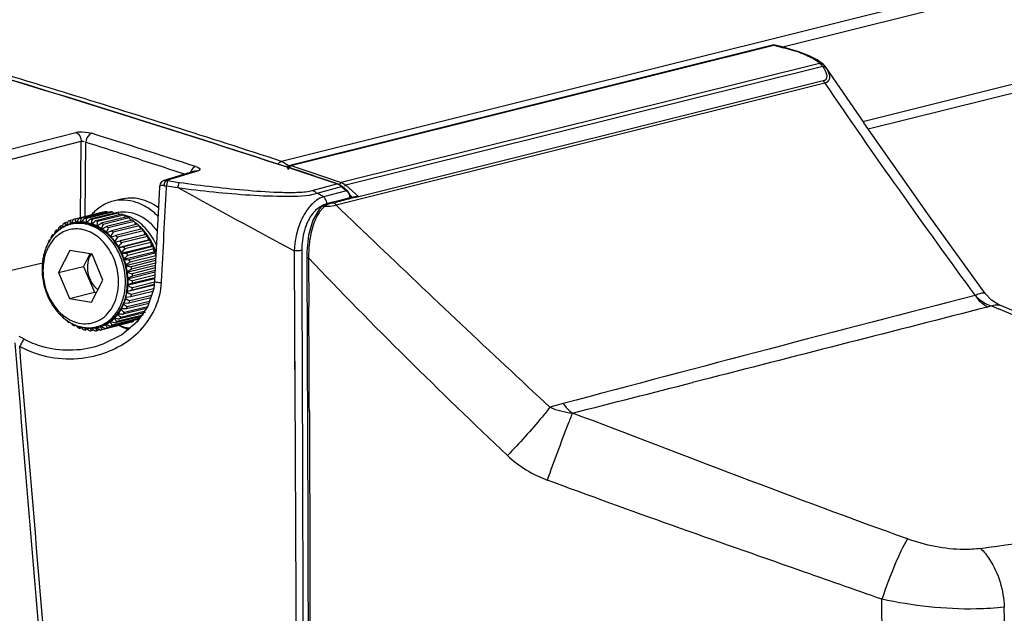
# Model space of a CAD drawing. Units: millimetres. Extents: x 0 to 4950, y 0 to 3500.
# Drawn here: x 1705 to 1766, y 340 to 376 of the extents above; entities that cross this region are included whole.
import ezdxf

# ---------------------------------------------------------------- set-up
doc = ezdxf.new("R2010")
doc.units = ezdxf.units.MM
doc.header["$LTSCALE"] = 272.25
doc.layers.get('0').update_dxf_attribs({"linetype": 'CONTINUOUS'})
doc.layers.add('02___PRT_ALL_AXES', color=7, linetype='CONTINUOUS')
doc.layers.add('06___PRT_ALL_SURFS', color=7, linetype='CONTINUOUS')

msp = doc.modelspace()

# ---------------------------------------------------------------- linework, layer by layer
at = {"color": 7, "linetype": 'Continuous'}
for p, q in [((1867.328, 403.651), (1721.552, 367.3)), ((1838.163, 395.714), (1752.377, 374.322)), ((1757.291, 369.762), (1840.206, 390.438)), ((1757.62, 369.292), (1840.336, 389.919)), ((1704.04, 367.831), (1708.894, 369.084)), ((1704.38, 367.286), (1709.234, 368.539)), ((1709.192, 363.825), (1709.234, 368.539)), ((1709.47, 363.917), (1709.511, 368.473)), ((1721.913, 366.943), (1721.955, 366.929)), ((1721.951, 366.917), (1721.995, 366.903)), ((1721.955, 366.929), (1721.998, 366.915)), ((1716.193, 366.697), (1714.301, 366.133)), ((1716.384, 366.694), (1714.477, 366.126)), ((1714.539, 366.873), (1715.618, 366.526)), ((1714.54, 366.874), (1715.178, 366.668)), ((1715.178, 366.668), (1715.618, 366.526)), ((1716.193, 366.697), (1716.193, 366.697)), ((1716.384, 366.694), (1716.193, 366.697)), ((1721.904, 366.866), (1721.99, 366.84)), ((1721.942, 366.842), (1721.986, 366.829)), ((1714.301, 366.133), (1714.477, 366.126)), ((1714.466, 365.691), (1714.471, 365.79)), ((1714.471, 365.791), (1715.17, 365.687)), ((1714.471, 365.79), (1715.17, 365.688)), ((1723.441, 365.516), (1724.954, 365.928)), ((1723.731, 365.346), (1725.244, 365.759)), ((1724.996, 365.928), (1724.954, 365.928)), ((1725.299, 365.753), (1724.996, 365.928)), ((1725.299, 365.753), (1725.244, 365.759)), ((1725.244, 365.759), (1725.549, 365.494)), ((1725.299, 365.753), (1725.604, 365.487)), ((1724.136, 365.131), (1723.731, 365.346)), ((1725.549, 365.494), (1724.136, 365.131)), ((1725.604, 365.487), (1725.549, 365.494)), ((1725.734, 365.315), (1725.604, 365.487)), ((1725.791, 365.076), (1725.734, 365.315)), ((1711.678, 364.977), (1711.186, 364.854)), ((1725.746, 365.053), (1725.06, 364.876)), ((1710.467, 364.157), (1708.867, 363.759)), ((1710.685, 364.191), (1709.086, 363.792)), ((1710.805, 364.199), (1709.206, 363.8)), ((1711.028, 364.197), (1709.429, 363.798)), ((1711.15, 364.187), (1709.551, 363.788)), ((1711.375, 364.149), (1709.776, 363.75)), ((1711.496, 364.12), (1709.897, 363.721)), ((1711.719, 364.048), (1710.12, 363.649)), ((1711.839, 363.999), (1710.239, 363.601)), ((1712.056, 363.894), (1710.457, 363.495)), ((1710.491, 364.142), (1710.467, 364.157)), ((1710.865, 364.156), (1710.805, 364.199)), ((1711.841, 363.997), (1711.838, 363.998)), ((1711.841, 364.003), (1711.839, 364.003)), ((1708.087, 363.352), (1707.945, 363.317)), ((1708.4, 363.557), (1708.232, 363.515)), ((1708.262, 363.343), (1708.282, 363.324)), ((1708.302, 363.364), (1708.301, 363.33)), ((1708.302, 363.364), (1708.326, 363.412)), ((1708.4, 363.557), (1708.43, 363.617)), ((1708.74, 363.712), (1708.541, 363.663)), ((1708.558, 363.47), (1708.59, 363.432)), ((1708.6, 363.436), (1708.591, 363.434)), ((1708.6, 363.436), (1708.592, 363.433)), ((1708.6, 363.484), (1708.594, 363.437)), ((1708.688, 363.628), (1708.74, 363.712)), ((1708.74, 363.712), (1708.751, 363.731)), ((1708.751, 363.731), (1708.785, 363.74)), ((1708.869, 363.548), (1708.9, 363.502)), ((1708.9, 363.502), (1708.913, 363.554)), ((1709.19, 363.574), (1709.217, 363.525)), ((1709.217, 363.525), (1709.235, 363.574)), ((1709.516, 363.549), (1709.538, 363.496)), ((1709.538, 363.496), (1709.561, 363.542)), ((1709.842, 363.473), (1709.859, 363.418)), ((1709.859, 363.418), (1709.887, 363.458)), ((1710.163, 363.347), (1710.174, 363.291)), ((1710.207, 363.326), (1710.174, 363.291)), ((1710.515, 363.146), (1710.78, 363.292)), ((1712.171, 363.828), (1710.572, 363.429)), ((1712.379, 363.69), (1710.78, 363.292)), ((1712.489, 363.608), (1710.89, 363.209)), ((1712.685, 363.44), (1711.086, 363.042)), ((1712.787, 363.342), (1711.188, 362.943)), ((1712.795, 363.327), (1712.787, 363.342)), ((1707.559, 362.81), (1707.455, 362.784)), ((1707.551, 362.778), (1707.559, 362.81)), ((1707.806, 363.102), (1707.685, 363.072)), ((1707.764, 362.996), (1707.759, 362.992)), ((1707.769, 362.988), (1707.764, 362.984)), ((1710.473, 363.173), (1710.479, 363.116)), ((1710.515, 363.146), (1710.479, 363.116)), ((1710.768, 362.955), (1710.769, 362.898)), ((1710.808, 362.921), (1710.769, 362.898)), ((1710.808, 362.921), (1711.086, 363.042)), ((1711.044, 362.694), (1711.039, 362.639)), ((1711.08, 362.655), (1711.368, 362.749)), ((1711.284, 362.343), (1713.13, 362.803)), ((1712.967, 363.148), (1711.368, 362.749)), ((1713.06, 363.036), (1711.461, 362.637)), ((1713.223, 362.817), (1711.623, 362.419)), ((1713.305, 362.693), (1711.706, 362.294)), ((1712.889, 363.154), (1712.887, 363.128)), ((1713.14, 362.856), (1713.13, 362.803)), ((1713.173, 362.812), (1713.13, 362.803)), ((1707.114, 362.101), (1707.102, 362.097)), ((1707.102, 362.097), (1707.111, 362.091)), ((1707.116, 362.106), (1707.111, 362.094)), ((1707.116, 362.106), (1707.112, 362.094)), ((1707.316, 362.471), (1707.26, 362.457)), ((1711.08, 362.655), (1711.039, 362.639)), ((1711.295, 362.396), (1711.284, 362.343)), ((1711.328, 362.352), (1711.284, 362.343)), ((1711.328, 362.352), (1711.623, 362.419)), ((1711.502, 362.015), (1713.347, 362.475)), ((1711.518, 362.065), (1711.502, 362.015)), ((1711.688, 361.66), (1713.533, 362.12)), ((1713.446, 362.454), (1711.847, 362.055)), ((1713.517, 362.32), (1711.918, 361.921)), ((1713.635, 362.064), (1712.036, 361.665)), ((1713.363, 362.525), (1713.347, 362.475)), ((1713.392, 362.477), (1713.347, 362.475)), ((1713.555, 362.167), (1713.533, 362.12)), ((1713.533, 362.12), (1713.579, 362.115)), ((1708.532, 361.819), (1707.836, 360.463)), ((1709.898, 361.592), (1708.532, 361.819)), ((1709.768, 361.614), (1709.374, 360.846)), ((1710.567, 360.01), (1709.898, 361.592)), ((1711.547, 362.017), (1711.502, 362.015)), ((1711.547, 362.017), (1711.847, 362.055)), ((1711.71, 361.707), (1711.688, 361.66)), ((1711.688, 361.66), (1711.733, 361.655)), ((1711.733, 361.655), (1712.036, 361.665)), ((1711.84, 361.284), (1713.685, 361.744)), ((1713.693, 361.922), (1712.093, 361.523)), ((1713.786, 361.653), (1712.187, 361.254)), ((1713.823, 361.503), (1712.23, 361.106)), ((1713.712, 361.786), (1713.685, 361.744)), ((1713.685, 361.744), (1713.73, 361.732)), ((1722.33, 361.8), (1722.372, 352.063)), ((1722.795, 361.829), (1722.824, 351.914)), ((1722.795, 361.829), (1722.823, 351.914)), ((1703.22, 360.218), (1706.851, 361.074)), ((1711.866, 361.326), (1711.84, 361.284)), ((1711.84, 361.284), (1711.885, 361.272)), ((1711.955, 360.893), (1713.8, 361.353)), ((1711.986, 360.93), (1711.955, 360.893)), ((1711.955, 360.893), (1711.999, 360.874)), ((1712.031, 360.492), (1713.793, 360.932)), ((1713.807, 361.205), (1712.298, 360.829)), ((1713.799, 361.044), (1712.326, 360.677)), ((1713.816, 361.372), (1713.8, 361.353)), ((1713.8, 361.353), (1713.815, 361.347)), ((1707.836, 360.463), (1709.374, 360.846)), ((1707.836, 360.463), (1708.505, 358.88)), ((1709.374, 360.846), (1710.043, 359.264)), ((1712.066, 360.523), (1712.031, 360.492)), ((1712.031, 360.492), (1712.074, 360.467)), ((1712.068, 360.089), (1713.771, 360.514)), ((1713.783, 360.749), (1712.366, 360.396)), ((1713.775, 360.591), (1712.38, 360.243)), ((1713.76, 360.303), (1712.392, 359.962)), ((1709.871, 358.654), (1710.567, 360.01)), ((1712.021, 359.299), (1713.717, 359.722)), ((1712.065, 359.689), (1713.75, 360.109)), ((1712.105, 359.708), (1712.065, 359.689)), ((1712.102, 359.652), (1712.065, 359.689)), ((1712.106, 360.114), (1712.068, 360.089)), ((1712.109, 360.057), (1712.068, 360.089)), ((1712.39, 359.811), (1712.105, 359.708)), ((1712.38, 360.243), (1712.106, 360.114)), ((1713.717, 359.726), (1712.357, 359.387)), ((1713.734, 359.873), (1712.374, 359.534)), ((1713.752, 360.15), (1712.39, 359.811)), ((1713.74, 359.933), (1713.691, 359.494)), ((1714.167, 359.84), (1714.171, 359.911)), ((1708.505, 358.88), (1710.043, 359.264)), ((1710.043, 359.264), (1710.173, 359.242)), ((1712.064, 359.311), (1712.021, 359.299)), ((1712.055, 359.257), (1712.021, 359.299)), ((1712.357, 359.387), (1712.064, 359.311)), ((1713.546, 359.057), (1712.209, 358.723)), ((1713.631, 359.314), (1712.281, 358.978)), ((1713.68, 359.46), (1712.312, 359.119)), ((1713.691, 359.494), (1713.329, 358.403)), ((1708.505, 358.88), (1709.871, 358.654)), ((1711.861, 358.571), (1711.815, 358.573)), ((1711.815, 358.573), (1711.841, 358.523)), ((1712.163, 358.59), (1711.861, 358.571)), ((1711.982, 358.93), (1711.937, 358.925)), ((1711.967, 358.878), (1711.937, 358.925)), ((1712.281, 358.978), (1711.982, 358.93)), ((1713.386, 358.575), (1712.005, 358.23)), ((1713.425, 358.693), (1712.065, 358.353)), ((1713.502, 358.924), (1712.163, 358.59)), ((1713.013, 357.851), (1711.414, 357.452)), ((1711.51, 357.94), (1711.465, 357.957)), ((1711.465, 357.957), (1711.48, 357.901)), ((1713.179, 358.015), (1711.58, 357.616)), ((1711.702, 358.239), (1711.657, 358.249)), ((1711.657, 358.249), (1711.678, 358.195)), ((1713.099, 358.07), (1711.664, 357.712)), ((1712.005, 358.23), (1711.702, 358.239)), ((1713.229, 358.258), (1711.809, 357.904)), ((1713.306, 358.37), (1711.882, 358.014)), ((1713.329, 358.403), (1712.66, 357.435)), ((1722.346, 357.999), (1722.372, 352.063)), ((1708.182, 357.653), (1708.179, 357.646)), ((1708.187, 357.648), (1708.179, 357.646)), ((1708.183, 357.65), (1708.187, 357.647)), ((1708.184, 357.651), (1708.187, 357.648)), ((1708.534, 357.409), (1708.484, 357.396)), ((1712.112, 357.355), (1710.513, 356.957)), ((1710.717, 357.263), (1710.718, 357.319)), ((1710.757, 357.283), (1710.718, 357.319)), ((1712.322, 357.424), (1710.723, 357.025)), ((1712.433, 357.47), (1710.834, 357.071)), ((1711.033, 357.458), (1710.992, 357.488)), ((1710.992, 357.488), (1710.996, 357.431)), ((1712.632, 357.572), (1711.032, 357.173)), ((1712.735, 357.636), (1711.136, 357.237)), ((1711.285, 357.678), (1711.242, 357.702)), ((1711.242, 357.702), (1711.252, 357.645)), ((1712.919, 357.77), (1711.319, 357.371)), ((1712.112, 357.355), (1712.124, 357.374)), ((1712.433, 357.47), (1712.464, 357.53)), ((1708.909, 357.218), (1708.808, 357.193)), ((1709.263, 357.068), (1709.144, 357.039)), ((1709.457, 357.085), (1709.46, 357.068)), ((1709.628, 356.972), (1709.489, 356.937)), ((1709.497, 357.09), (1709.503, 357.089)), ((1709.497, 357.081), (1709.504, 357.08)), ((1709.783, 357.053), (1709.792, 357.077)), ((1709.783, 357.053), (1709.788, 357.039)), ((1709.829, 357.052), (1709.814, 357.079)), ((1709.86, 357.03), (1709.829, 357.052)), ((1709.999, 356.93), (1709.835, 356.889)), ((1710.059, 356.887), (1709.999, 356.93)), ((1710.106, 357.072), (1710.118, 357.121)), ((1710.106, 357.072), (1710.11, 357.062)), ((1710.15, 357.079), (1710.12, 357.122)), ((1710.372, 356.944), (1710.178, 356.896)), ((1710.372, 356.944), (1710.279, 357)), ((1710.425, 357.197), (1710.295, 357.16)), ((1710.397, 356.929), (1710.372, 356.944)), ((1710.418, 357.142), (1710.425, 357.197)), ((1710.418, 357.142), (1710.421, 357.136)), ((1710.461, 357.156), (1710.425, 357.197)), ((1710.513, 356.957), (1710.479, 356.948)), ((1710.51, 356.964), (1710.513, 356.957)), ((1710.723, 357.025), (1710.714, 357.029))]:
    msp.add_line(p, q, dxfattribs=at)
for points in [[(1714.042, 365.713), (1713.958, 364.093), (1713.827, 361.574), (1713.74, 359.933)], [(1714.3, 366.133), (1714.169, 366.054), (1714.083, 365.924), (1714.046, 365.767), (1714.042, 365.711)], [(1714.477, 366.126), (1714.5, 366.121), (1714.523, 366.117), (1715.246, 366.011)], [(1712.66, 357.435), (1711.723, 356.64), (1710.551, 356.062), (1710.243, 355.961)]]:
    msp.add_lwpolyline(points, dxfattribs=at)
for centre, radius, start, end in [((1459.979, -434.788), 843.661, 72.893325, 73.390716), ((1458.22, -439.241), 848.201, 71.884697, 73.362026), ((1458.255, -439.261), 848.222, 71.890378, 73.364691), ((1458.157, -440.68), 849.828, 71.944469, 72.892774), ((1454.428, -442.631), 850.904, 72.079194, 72.530697), ((1454.466, -441.946), 849.604, 72.288256, 72.530825), ((1455.999, -446.245), 855.562, 71.674769, 71.886139), ((1716.752, 366.337), 0.861, 156.37267, 160.36111), ((1455.97, -446.203), 855.517, 71.67477, 71.883409), ((1714.705, 367.677), 1.902, 261.20458, 262.93036), ((1716.592, 365.528), 2.137, 170.13854, 172.97248), ((2448.28, 1707.289), 1528.838, 241.345861, 241.6512), ((1724.679, 363.343), 1.39, 104.4253, 109.39409), ((1712.123, 362.074), 2.98, 139.31567, 139.80247), ((1710.896, 362.069), 2.132, 92.44814, 95.67676), ((1710.894, 361.966), 2.236, 83.42985, 86.55841), ((1682.345, 329.696), 44.937, 49.98994, 50.13284), ((1710.867, 361.804), 2.4, 74.7876, 77.77143), ((1711.839, 362.235), 1.949, 100.29409, 102.12163), ((1684.004, 335.808), 39.464, 45.62992, 45.84123), ((1711.345, 361.951), 2.11, 81.75832, 83.71198), ((1710.799, 361.595), 2.62, 66.60974, 69.42451), ((1686.094, 341.14), 34.429, 41.31303, 41.60382), ((1711.308, 361.776), 2.29, 70.57712, 76.53383), ((1710.683, 361.358), 2.884, 58.92844, 61.56864), ((1711.27, 361.665), 2.407, 67.46025, 70.59719), ((1711.213, 361.534), 2.55, 61.54974, 67.4171), ((1709.438, 361.472), 2.373, 128.99284, 131.99948), ((1718.303, 366.037), 10.709, 194.71752, 195.54107), ((1746.483, 347.353), 41.596, 157.37933, 157.61344), ((1709.24, 361.492), 2.093, 117.87027, 125.57614), ((1709.099, 361.482), 2.018, 113.58757, 122.1313), ((1750.336, 345.749), 45.77, 157.24705, 157.38084), ((1709.345, 361.598), 2.217, 120.15012, 123.29629), ((1721.799, 365.758), 13.751, 189.38798, 190.11386), ((1709.081, 361.521), 1.974, 113.31186, 113.5488), ((1709.08, 361.522), 1.973, 112.96228, 113.31187), ((1709.199, 361.57), 2.005, 108.65038, 116.58048), ((1709.074, 361.537), 1.957, 104.27798, 112.96727), ((1751.225, 341.673), 48.093, 152.93341, 153.1271), ((1709.302, 361.681), 2.123, 110.99629, 114.23457), ((1725.579, 365.019), 17.092, 184.55226, 185.2001), ((1753.006, 336.457), 51.984, 148.48718, 148.67379), ((1709.189, 361.598), 1.976, 104.03603, 107.3389), ((1709.189, 361.597), 1.977, 99.3271, 104.03259), ((1709.194, 361.576), 1.948, 98.68232, 103.99822), ((1709.292, 361.708), 2.094, 101.698, 104.00153), ((1729.547, 363.766), 20.68, 180.02062, 180.60488), ((1709.199, 361.54), 1.985, 89.47443, 98.65046), ((1758.188, 327.791), 60.886, 143.75207, 144.02872), ((1709.194, 361.56), 2.014, 90.10915, 98.01575), ((1709.297, 361.67), 2.132, 92.44814, 95.67676), ((1733.607, 361.953), 24.471, 175.66991, 176.20121), ((1709.196, 361.438), 2.087, 80.56146, 89.4268), ((1761.776, 318.312), 69.348, 139.01129, 139.25685), ((1709.192, 361.463), 2.111, 81.16264, 88.82562), ((1709.295, 361.567), 2.236, 83.42985, 86.55841), ((1737.671, 359.543), 28.439, 171.41534, 171.90145), ((1765.802, 306.012), 80.453, 134.13785, 134.35114), ((1709.163, 361.3), 2.276, 72.6414, 79.91763), ((1709.267, 361.405), 2.4, 74.7876, 77.77143), ((1741.665, 356.501), 32.578, 167.19545, 167.64206), ((1770.745, 289.141), 96.056, 129.13457, 129.31412), ((1709.096, 361.101), 2.487, 64.58811, 71.44614), ((1709.199, 361.196), 2.62, 66.60974, 69.42451), ((1745.532, 352.786), 36.912, 162.96382, 163.37495), ((1777.559, 264.053), 119.964, 124.01083, 124.15505), ((1709.084, 360.959), 2.884, 58.92844, 61.56864), ((1749.239, 348.341), 41.506, 158.68429, 159.06267), ((1708.921, 360.713), 3.178, 51.73056, 54.20499), ((1687.943, 345.315), 30.491, 37.13035, 37.38343), ((1689.726, 346.666), 28.254, 36.99632, 37.12875), ((1710.979, 361.395), 2.655, 60.24732, 61.31223), ((1710.963, 361.367), 2.688, 59.42176, 60.2476), ((1710.52, 361.112), 3.178, 51.73056, 54.20499), ((1690.068, 348.97), 26.776, 32.95898, 33.1378), ((1691.998, 350.221), 24.476, 32.63773, 32.96102), ((1710.819, 361.149), 2.949, 51.69824, 54.34911), ((1710.783, 361.103), 3.007, 51.21929, 51.70529), ((1710.774, 361.092), 3.022, 50.96917, 51.21946), ((1710.321, 360.879), 3.486, 44.97208, 47.29874), ((1710.688, 360.991), 3.154, 47.99176, 48.2848), ((1694.185, 353.107), 21.232, 28.24325, 28.77491), ((1710.635, 360.934), 3.232, 44.64819, 47.97939), ((1709.42, 361.128), 2.499, 139.66739, 145.72636), ((1737.935, 357.293), 31.023, 170.01241, 170.27614), ((1709.794, 361.166), 2.843, 145.33519, 148.00025), ((1712.628, 365.575), 5.878, 208.35366, 209.1895), ((1709.35, 361.187), 2.407, 138.47531, 139.65027), ((1709.325, 361.209), 2.374, 137.36864, 138.47513), ((1741.656, 354.353), 35.131, 165.79213, 166.07066), ((1709.267, 361.263), 2.294, 131.85644, 137.39049), ((1709.588, 361.322), 2.585, 137.40755, 140.24739), ((1715.219, 365.942), 8.063, 200.85448, 201.7508), ((1709.22, 361.315), 2.225, 131.05087, 131.83059), ((1709.173, 361.371), 2.151, 124.44974, 130.91825), ((1742.639, 351.616), 36.678, 161.75002, 161.93743), ((1746.004, 350.506), 40.221, 161.54885, 161.74972), ((1709.293, 361.419), 2.184, 126.7709, 128.72863), ((1709.134, 361.425), 2.084, 122.81119, 124.41815), ((1709.126, 361.437), 2.07, 122.31043, 122.80991), ((1709.124, 361.441), 2.066, 122.10444, 122.31032), ((1708.827, 360.645), 3.017, 49.95384, 55.98171), ((1752.78, 343.074), 46.478, 154.32831, 154.67563), ((1708.637, 360.426), 3.307, 43.2999, 48.97092), ((1756.186, 336.831), 52.025, 149.87355, 150.1906), ((1708.722, 360.48), 3.486, 44.97208, 47.29874), ((1708.502, 360.275), 3.786, 38.59109, 40.79302), ((1710.572, 360.87), 3.323, 43.58353, 44.65878), ((1710.101, 360.674), 3.786, 38.59109, 40.79302), ((1710.546, 360.845), 3.358, 42.86861, 43.58418), ((1710.505, 360.807), 3.414, 41.10236, 42.86544), ((1696.883, 355.722), 17.754, 23.69385, 24.32868), ((1710.399, 360.717), 3.553, 36.68987, 41.08579), ((1714.065, 354.715), 8.146, 95.93551, 96.28531), ((1709.883, 360.512), 4.058, 32.51716, 34.61959), ((1710.292, 360.636), 3.687, 34.31175, 36.70331), ((1699.772, 357.884), 14.362, 18.85278, 19.56255), ((1710.181, 360.56), 3.822, 30.14028, 34.30112), ((1710.33, 360.905), 3.442, 159.73718, 162.08376), ((1709.893, 360.858), 3.045, 156.03909, 158.65968), ((1709.82, 360.89), 2.965, 155.24932, 155.78227), ((1709.769, 360.914), 2.909, 152.70352, 155.25578), ((1709.698, 360.95), 2.829, 150.96401, 152.69973), ((1710.047, 361.023), 3.135, 152.76823, 155.26556), ((1709.623, 360.992), 2.743, 148.13551, 150.96959), ((1710.518, 365.027), 4.15, 218.26558, 218.90423), ((1709.572, 361.023), 2.683, 147.7909, 148.12625), ((1709.559, 361.032), 2.667, 147.29652, 147.79105), ((1709.528, 361.052), 2.63, 145.67536, 147.29893), ((1708.429, 360.236), 3.589, 37.00627, 42.37784), ((1708.275, 360.11), 3.748, 30.55838, 36.57837), ((1759.528, 329.358), 58.463, 145.30327, 145.59009), ((1708.238, 360.095), 3.826, 30.99048, 36.14627), ((1762.939, 320.22), 66.296, 140.60625, 140.86228), ((1708.284, 360.113), 4.058, 32.51716, 34.61959), ((1712.403, 360.047), 2.624, 66.56903, 67.85628), ((1709.691, 360.398), 4.282, 26.67712, 28.70581), ((1710.086, 360.505), 3.931, 27.93035, 30.1512), ((1702.608, 359.53), 11.26, 13.54243, 14.34568), ((1710, 360.46), 4.029, 23.82941, 27.92192), ((1711.49, 359.75), 3.155, 47.16814, 48.55058), ((1709.549, 360.331), 4.439, 20.99791, 22.9784), ((1709.928, 360.427), 4.107, 21.68927, 23.83763), ((1727.686, 361.847), 4.892, 174.69594, 180.20266), ((1710.336, 360.72), 3.509, 165.91317, 170.34764), ((1709.956, 360.833), 3.113, 158.65174, 159.123), ((1708.08, 359.992), 3.975, 24.8028, 30.58014), ((1708.057, 359.988), 4.037, 25.20389, 30.17904), ((1707.947, 359.931), 4.121, 19.16804, 24.80827), ((1766.645, 308.658), 76.368, 135.77703, 136.00123), ((1707.923, 359.925), 4.185, 19.55964, 24.41667), ((1708.092, 359.999), 4.282, 26.67712, 28.70581), ((1771.039, 293.273), 90.181, 130.81632, 131.00729), ((1707.949, 359.932), 4.439, 20.99791, 22.9784), ((1705.279, 360.68), 8.505, 7.47388, 8.39549), ((1710.055, 359.081), 4.531, 34.58427, 35.80673), ((1709.882, 360.409), 4.157, 17.82917, 21.68512), ((1709.475, 360.305), 4.517, 15.65879, 17.3651), ((1707.878, 359.907), 4.194, 13.599, 19.17357), ((1707.853, 359.9), 4.259, 13.98605, 18.78652), ((1720.121, 499.443), 138.417, 266.58902, 266.71414), ((1707.884, 359.908), 4.188, 8.02489, 13.60454), ((1776.869, 271.256), 110.685, 125.73128, 125.88745), ((1707.859, 359.901), 4.253, 8.41229, 13.21714), ((1728.071, 466.796), 107.135, 261.37209, 261.53336), ((1707.875, 359.906), 4.518, 15.40758, 17.36499), ((1707.967, 359.919), 4.104, 2.37488, 8.03041), ((1785.797, 236.126), 144.607, 120.53569, 120.65548), ((1707.943, 359.913), 4.168, 2.76754, 7.63775), ((1732.932, 445.83), 87.875, 256.26968, 256.46552), ((1707.881, 359.907), 4.511, 9.83511, 11.79431), ((1707.971, 359.919), 4.421, 4.20971, 6.19558), ((1708.318, 359.914), 3.753, 350.5743, 356.56754), ((1708.337, 359.903), 3.773, 350.9648, 356.17704), ((1708.171, 359.923), 3.9, 356.55901, 359.4849), ((1708.077, 359.924), 3.994, 359.48423, 2.36415), ((1738.092, 419.29), 65.055, 246.45284, 246.71336), ((1708.101, 359.919), 4.01, 356.98019, 1.97746), ((1736.076, 430.843), 74.734, 251.29459, 251.52344), ((1708.139, 359.925), 4.253, 358.45996, 0.49768), ((1708.597, 359.858), 3.51, 344.66963, 350.14175), ((1739.259, 409.874), 57.465, 241.74386, 242.03506), ((1708.643, 359.865), 3.744, 346.29652, 348.51487), ((1708.37, 359.911), 4.022, 352.51334, 354.6285), ((1739.56, 394.898), 45.733, 232.69111, 233.04284), ((1708.871, 359.777), 3.224, 338.01396, 343.80699), ((1739.722, 401.881), 51.181, 237.16084, 237.48222), ((1708.934, 359.782), 3.442, 339.73718, 342.08376), ((1710.33, 360.254), 3.376, 221.09281, 224.64599), ((1710.228, 360.153), 3.232, 224.64818, 227.97939), ((1737.569, 383.105), 36.275, 224.01262, 224.42865), ((1725.419, 472.863), 115.762, 263.09916, 263.24856), ((1738.827, 388.685), 40.825, 228.3164, 228.69938), ((1709.471, 359.521), 2.843, 325.33519, 328.00025), ((1709.217, 359.665), 3.135, 332.76823, 335.26556), ((1674.859, 370.581), 40.221, 341.54885, 341.74972), ((1710.175, 360.095), 3.154, 227.99176, 228.2848), ((1710.543, 360.208), 3.486, 224.97208, 227.29874), ((1710.133, 360.047), 3.09, 228.27695, 230.87218), ((1710.09, 359.994), 3.022, 230.96917, 231.21944), ((1710.08, 359.983), 3.007, 231.21928, 231.70529), ((1710.045, 359.937), 2.949, 231.69824, 234.34911), ((1709.763, 359.872), 2.614, 234.46084, 234.77223), ((1709.754, 359.86), 2.599, 234.7719, 235.42842), ((1709.998, 359.872), 2.869, 234.35413, 235.90317), ((1730.796, 372.116), 26.776, 212.95898, 213.1378), ((1710.343, 359.974), 3.178, 231.73056, 234.20499), ((1709.951, 359.803), 2.785, 235.89701, 238.70225), ((1712.34, 356.577), 3.942, 167.40552, 168.00925), ((1709.919, 359.751), 2.724, 238.71137, 239.09067), ((1709.912, 359.739), 2.71, 239.09071, 239.42243), ((1709.891, 359.704), 2.67, 239.41882, 241.30948), ((1709.857, 359.641), 2.597, 241.30646, 243.96479), ((1732.92, 375.771), 30.491, 217.13035, 217.38343), ((1710.181, 359.729), 2.884, 238.92844, 241.56864), ((1709.817, 359.559), 2.507, 243.96197, 247.14847), ((1714.403, 357.037), 5.598, 177.58512, 178.40661), ((1709.79, 359.496), 2.438, 247.15742, 248.46228), ((1709.779, 359.469), 2.409, 248.4636, 249.12989), ((1709.814, 359.076), 1.976, 288.01381, 297.21705), ((1709.82, 359.056), 2.005, 288.65038, 296.58048), ((1731.177, 369.643), 23.914, 211.17685, 211.71522), ((1709.77, 359.158), 2.069, 297.26431, 306.1821), ((1709.778, 359.134), 2.093, 297.87027, 305.57614), ((1736.172, 420.353), 67.998, 248.05184, 248.30194), ((1733.679, 373.603), 27.858, 215.48719, 215.97941), ((1709.919, 359.09), 2.217, 300.15012, 303.29629), ((1709.684, 359.259), 2.25, 306.82961, 314.16271), ((1734.105, 432.632), 78.635, 252.93829, 253.15631), ((1735.833, 378.088), 31.971, 219.74913, 220.20114), ((1730.778, 449.044), 93.422, 257.95683, 258.14133), ((1709.826, 359.215), 2.373, 308.99284, 311.99948), ((1709.677, 359.365), 2.585, 317.40755, 320.24739), ((1711.562, 359.406), 2.123, 290.99629, 294.23457), ((1711.518, 359.489), 2.217, 300.15012, 303.29629), ((1670.527, 375.337), 45.77, 337.24705, 337.38084), ((1734.769, 379.947), 34.429, 221.31303, 221.60382), ((1709.752, 359.393), 2.328, 249.10412, 254.8831), ((1710.065, 359.491), 2.62, 246.60974, 249.42451), ((1716.823, 357.869), 7.723, 185.27908, 186.17125), ((1709.731, 359.319), 2.252, 254.91252, 255.69248), ((1709.728, 359.308), 2.24, 255.69292, 255.97126), ((1734.481, 382.847), 36.062, 225.45659, 225.62925), ((1709.715, 359.253), 2.183, 255.95112, 261.18304), ((1736.86, 385.279), 39.464, 225.62992, 225.84123), ((1709.997, 359.283), 2.4, 254.7876, 257.77143), ((1709.703, 359.183), 2.112, 261.20206, 263.87722), ((1719.646, 359.182), 10.403, 191.72007, 192.45971), ((1709.7, 359.159), 2.089, 263.88132, 264.42509), ((1709.827, 359.163), 2.111, 261.16264, 268.82562), ((1735.886, 388.255), 40.843, 229.76171, 229.99122), ((1709.696, 359.103), 2.032, 264.56407, 273.08348), ((1738.519, 391.39), 44.937, 229.98994, 230.13284), ((1709.969, 359.121), 2.236, 263.42985, 266.55841), ((1722.58, 361.002), 13.392, 197.2088, 197.88296), ((1709.697, 359.055), 1.984, 273.12479, 273.38491), ((1709.697, 359.053), 1.982, 273.38491, 273.7058), ((1709.699, 359.034), 1.963, 273.69774, 282.38584), ((1709.825, 359.066), 2.014, 270.10915, 278.01575), ((1737.327, 395.137), 46.975, 234.21639, 234.42494), ((1709.967, 359.018), 2.132, 272.44814, 275.67676), ((1725.558, 363.353), 16.68, 202.15786, 202.77664), ((1709.703, 359.013), 1.942, 282.40638, 283.13813), ((1709.703, 359.012), 1.941, 283.13824, 284.00302), ((1709.829, 359.032), 1.98, 279.32767, 280.26027), ((1736.585, 400.508), 50.842, 238.67164, 238.84253), ((1709.699, 359.025), 1.954, 284.01536, 291.67913), ((1709.83, 359.029), 1.976, 280.25991, 284.03375), ((1709.83, 359.028), 1.976, 284.03603, 287.3389), ((1709.972, 358.98), 2.094, 281.698, 284.00153), ((1728.408, 366.211), 20.146, 206.77183, 207.32295), ((1737.254, 410.425), 59.628, 243.29877, 243.57104), ((1709.963, 359.007), 2.123, 290.99629, 294.23457), ((1713.118, 360.178), 3.348, 242.22267, 245.41741), ((1713.071, 360.076), 3.235, 245.41872, 248.45181), ((1713.039, 359.996), 3.149, 248.45758, 250.25149), ((1713.008, 359.908), 3.056, 250.24249, 253.90467)]:
    msp.add_arc(centre, radius, start, end, dxfattribs=at)
for points, knots in [([(1708.894, 369.084), (1708.962, 369.101), (1709.287, 369.139), (1709.62, 369.104), (1709.865, 369.027)], [0, 0, 0, 0, 0.21452, 1, 1, 1, 1]), ([(1709.865, 369.027), (1709.82, 369.015), (1709.624, 368.89), (1709.53, 368.652), (1709.511, 368.473)], [0, 0, 0, 0, 0.203617, 1, 1, 1, 1]), ([(1716.253, 366.989), (1716.224, 366.981), (1716.094, 366.915), (1716.009, 366.786), (1715.964, 366.682)], [0, 0, 0, 0, 0.206739, 1, 1, 1, 1]), ([(1716.253, 366.989), (1716.35, 366.957), (1716.538, 366.923), (1716.506, 366.726), (1716.426, 366.707), (1716.384, 366.694)], [0, 0, 0, 0, 0.595208, 0.747406, 1, 1, 1, 1]), ([(1714.042, 365.712), (1714.045, 365.754), (1714.119, 365.863), (1714.244, 365.835), (1714.307, 365.818)], [0, 0, 0, 0, 0.39141, 1, 1, 1, 1]), ([(1714.338, 365.919), (1714.332, 365.903), (1714.32, 365.869), (1714.311, 365.835), (1714.307, 365.818)], [0, 0, 0, 0, 0.506044, 1, 1, 1, 1]), ([(1714.307, 365.818), (1714.324, 365.814), (1714.36, 365.807), (1714.396, 365.801), (1714.414, 365.798)], [0, 0, 0, 0, 0.48836, 1, 1, 1, 1]), ([(1714.477, 366.126), (1714.464, 366.119), (1714.399, 366.063), (1714.362, 365.984), (1714.338, 365.919)], [0, 0, 0, 0, 0.17891, 1, 1, 1, 1]), ([(1714.547, 366.113), (1714.541, 366.103), (1714.512, 366.033), (1714.498, 365.958), (1714.487, 365.894)], [0, 0, 0, 0, 0.151289, 1, 1, 1, 1]), ([(1715.246, 366.011), (1715.237, 365.997), (1715.202, 365.891), (1715.183, 365.781), (1715.17, 365.688)], [0, 0, 0, 0, 0.149351, 1, 1, 1, 1]), ([(1715.246, 366.011), (1715.95, 365.912), (1717.364, 365.728), (1719.481, 365.512), (1721.235, 365.392), (1722.55, 365.393), (1723.173, 365.433), (1723.441, 365.516)], [0, 0, 0, 0, 0.259179, 0.519189, 0.7759, 0.898036, 1, 1, 1, 1]), ([(1715.17, 365.688), (1715.906, 365.59), (1717.384, 365.418), (1719.605, 365.216), (1721.713, 365.145), (1723.122, 365.151), (1723.731, 365.346)], [0, 0, 0, 0, 0.259176, 0.519534, 0.77665, 1, 1, 1, 1]), ([(1725.69, 365.3), (1725.698, 365.281), (1725.713, 365.244), (1725.724, 365.205), (1725.729, 365.186)], [0, 0, 0, 0, 0.498942, 1, 1, 1, 1]), ([(1725.729, 365.186), (1725.734, 365.164), (1725.742, 365.12), (1725.746, 365.075), (1725.746, 365.053)], [0, 0, 0, 0, 0.503712, 1, 1, 1, 1]), ([(1711.186, 364.854), (1710.935, 364.791), (1710.44, 364.577), (1710.039, 364.221), (1709.863, 364.017)], [0, 0, 0, 0, 0.490473, 1, 1, 1, 1]), ([(1713.953, 363.923), (1713.76, 364.118), (1713.346, 364.462), (1712.641, 364.81), (1711.905, 364.957), (1711.417, 364.911), (1711.186, 364.854)], [0, 0, 0, 0, 0.27018, 0.524875, 0.766301, 1, 1, 1, 1]), ([(1713.979, 364.449), (1713.806, 364.576), (1713.443, 364.795), (1712.855, 365.002), (1712.258, 365.072), (1711.866, 365.023), (1711.678, 364.977)], [0, 0, 0, 0, 0.265346, 0.518449, 0.761898, 1, 1, 1, 1]), ([(1723.7, 364.909), (1723.636, 364.864), (1723.37, 364.652), (1723.154, 364.382), (1723.015, 364.16)], [0, 0, 0, 0, 0.229188, 1, 1, 1, 1]), ([(1725.801, 365.076), (1725.797, 365.071), (1725.77, 365.068), (1725.748, 365.065), (1725.731, 365.064)], [0, 0, 0, 0, 0.291537, 1, 1, 1, 1]), ([(1713.906, 363.033), (1713.752, 363.236), (1713.412, 363.599), (1712.804, 363.993), (1712.149, 364.197), (1711.701, 364.191), (1711.491, 364.153)], [0, 0, 0, 0, 0.272908, 0.529327, 0.769963, 1, 1, 1, 1]), ([(1723.015, 364.16), (1722.911, 363.994), (1722.533, 363.259), (1722.365, 362.428), (1722.33, 361.8)], [0, 0, 0, 0, 0.23701, 1, 1, 1, 1]), ([(1711.948, 359.858), (1711.953, 360.365), (1711.771, 361.374), (1711.123, 362.461), (1710.407, 363.084), (1709.819, 363.389), (1709.203, 363.521), (1708.793, 363.484), (1708.6, 363.436)], [0, 0, 0, 0, 0.273652, 0.539754, 0.664442, 0.781799, 0.892775, 1, 1, 1, 1]), ([(1709.538, 363.496), (1709.565, 363.492), (1709.673, 363.472), (1709.78, 363.444), (1709.859, 363.418)], [0, 0, 0, 0, 0.247602, 1, 1, 1, 1]), ([(1709.859, 363.418), (1709.886, 363.409), (1709.993, 363.373), (1710.098, 363.328), (1710.174, 363.291)], [0, 0, 0, 0, 0.247184, 1, 1, 1, 1]), ([(1710.174, 363.291), (1710.2, 363.278), (1710.305, 363.225), (1710.406, 363.165), (1710.479, 363.116)], [0, 0, 0, 0, 0.247009, 1, 1, 1, 1]), ([(1710.473, 363.173), (1710.451, 363.187), (1710.365, 363.242), (1710.275, 363.292), (1710.207, 363.326)], [0, 0, 0, 0, 0.252678, 1, 1, 1, 1]), ([(1713.863, 362.148), (1713.708, 362.495), (1713.314, 363.128), (1712.738, 363.608), (1712.428, 363.776)], [0, 0, 0, 0, 0.519078, 1, 1, 1, 1]), ([(1711.527, 359.851), (1711.531, 360.233), (1711.416, 360.999), (1710.929, 362.019), (1710.291, 362.68), (1709.695, 363.008), (1709.237, 363.143), (1708.775, 363.165), (1708.328, 363.071), (1707.917, 362.866), (1707.427, 362.448), (1706.99, 361.688), (1706.879, 360.986), (1706.876, 360.622)], [0, 0, 0, 0, 0.139613, 0.277723, 0.406819, 0.467066, 0.524468, 0.579796, 0.634236, 0.689168, 0.745863, 0.867054, 1, 1, 1, 1]), ([(1710.479, 363.116), (1710.504, 363.1), (1710.604, 363.032), (1710.7, 362.957), (1710.769, 362.898)], [0, 0, 0, 0, 0.247049, 1, 1, 1, 1]), ([(1710.769, 362.898), (1710.792, 362.878), (1710.886, 362.796), (1710.975, 362.708), (1711.039, 362.639)], [0, 0, 0, 0, 0.247263, 1, 1, 1, 1]), ([(1711.039, 362.639), (1711.06, 362.615), (1711.146, 362.52), (1711.227, 362.42), (1711.284, 362.343)], [0, 0, 0, 0, 0.247612, 1, 1, 1, 1]), ([(1707.048, 361.942), (1707.037, 361.912), (1706.993, 361.791), (1706.956, 361.668), (1706.932, 361.574)], [0, 0, 0, 0, 0.24725, 1, 1, 1, 1]), ([(1709.839, 361.605), (1709.732, 361.446), (1709.592, 361.058), (1709.606, 360.543), (1709.721, 360.138), (1709.899, 359.77), (1710.104, 359.534), (1710.263, 359.417)], [0, 0, 0, 0, 0.236792, 0.494167, 0.625806, 0.755648, 1, 1, 1, 1]), ([(1722.795, 361.829), (1722.775, 361.826), (1722.731, 361.819), (1722.688, 361.814), (1722.664, 361.811)], [0, 0, 0, 0, 0.463172, 1, 1, 1, 1]), ([(1706.877, 361.308), (1706.868, 361.259), (1706.839, 361.06), (1706.825, 360.859), (1706.824, 360.707)], [0, 0, 0, 0, 0.247167, 1, 1, 1, 1]), ([(1706.824, 360.707), (1706.819, 360.221), (1706.987, 359.251), (1707.474, 358.393), (1707.786, 358.035)], [0, 0, 0, 0, 0.505849, 1, 1, 1, 1]), ([(1706.876, 360.622), (1706.871, 360.061), (1707.112, 358.958), (1707.812, 358.053), (1708.243, 357.745)], [0, 0, 0, 0, 0.514218, 1, 1, 1, 1]), ([(1710.412, 357.582), (1710.583, 357.685), (1710.902, 357.958), (1711.254, 358.499), (1711.475, 359.146), (1711.525, 359.612), (1711.527, 359.851)], [0, 0, 0, 0, 0.227852, 0.469909, 0.728003, 1, 1, 1, 1]), ([(1710.421, 357.209), (1710.647, 357.299), (1711.082, 357.575), (1711.569, 358.2), (1711.876, 358.985), (1711.946, 359.562), (1711.948, 359.858)], [0, 0, 0, 0, 0.226237, 0.466525, 0.725058, 1, 1, 1, 1]), ([(1710.438, 355.456), (1711.4, 355.759), (1713.225, 356.834), (1714.116, 358.839), (1714.167, 359.84)], [0, 0, 0, 0, 0.501522, 1, 1, 1, 1]), ([(1713.74, 359.933), (1713.738, 359.889), (1713.961, 359.876), (1714.065, 359.847), (1714.167, 359.84)], [0, 0, 0, 0, 0.298389, 1, 1, 1, 1]), ([(1712.021, 359.299), (1712.015, 359.267), (1711.993, 359.142), (1711.963, 359.017), (1711.937, 358.925)], [0, 0, 0, 0, 0.252453, 1, 1, 1, 1]), ([(1711.815, 358.573), (1711.804, 358.545), (1711.756, 358.435), (1711.701, 358.327), (1711.657, 358.249)], [0, 0, 0, 0, 0.253053, 1, 1, 1, 1]), ([(1711.702, 358.239), (1711.715, 358.262), (1711.765, 358.354), (1711.81, 358.45), (1711.841, 358.523)], [0, 0, 0, 0, 0.247438, 1, 1, 1, 1]), ([(1711.937, 358.925), (1711.929, 358.895), (1711.893, 358.776), (1711.851, 358.659), (1711.815, 358.573)], [0, 0, 0, 0, 0.252818, 1, 1, 1, 1]), ([(1711.465, 357.957), (1711.448, 357.934), (1711.378, 357.845), (1711.302, 357.761), (1711.242, 357.702)], [0, 0, 0, 0, 0.252961, 1, 1, 1, 1]), ([(1711.285, 357.678), (1711.303, 357.696), (1711.371, 357.767), (1711.435, 357.842), (1711.48, 357.901)], [0, 0, 0, 0, 0.247602, 1, 1, 1, 1]), ([(1711.657, 358.249), (1711.642, 358.223), (1711.583, 358.123), (1711.518, 358.026), (1711.465, 357.957)], [0, 0, 0, 0, 0.253114, 1, 1, 1, 1]), ([(1711.51, 357.94), (1711.525, 357.96), (1711.584, 358.043), (1711.639, 358.129), (1711.678, 358.195)], [0, 0, 0, 0, 0.247425, 1, 1, 1, 1]), ([(1708.279, 357.72), (1708.444, 357.607), (1708.791, 357.422), (1709.355, 357.298), (1709.914, 357.344), (1710.256, 357.487), (1710.412, 357.582)], [0, 0, 0, 0, 0.265368, 0.516094, 0.758113, 1, 1, 1, 1]), ([(1711.242, 357.702), (1711.222, 357.682), (1711.143, 357.606), (1711.058, 357.536), (1710.992, 357.488)], [0, 0, 0, 0, 0.252563, 1, 1, 1, 1]), ([(1712.205, 357.042), (1712.15, 357.049), (1711.929, 357.085), (1711.713, 357.149), (1711.556, 357.211)], [0, 0, 0, 0, 0.246138, 1, 1, 1, 1]), ([(1705.713, 356.384), (1705.695, 356.358), (1705.6, 356.215), (1705.514, 356.066), (1705.446, 355.943)], [0, 0, 0, 0, 0.184118, 1, 1, 1, 1]), ([(1705.713, 356.384), (1706.055, 356.199), (1707.489, 355.62), (1709.14, 355.637), (1710.243, 355.961)], [0, 0, 0, 0, 0.252671, 1, 1, 1, 1]), ([(1705.446, 355.943), (1705.821, 355.731), (1707.391, 355.06), (1709.228, 355.076), (1710.438, 355.456)], [0, 0, 0, 0, 0.253505, 1, 1, 1, 1])]:
    msp.add_open_spline(points, degree=3, knots=knots, dxfattribs=at)
for points in [[(1708.894, 369.084), (1709.098, 369.018), (1709.234, 368.753), (1709.234, 368.539)], [(1709.234, 368.539), (1709.291, 368.557), (1709.394, 368.552), (1709.406, 368.494)], [(1712.94, 367.386), (1713.473, 367.216), (1714.007, 367.045), (1714.54, 366.874)], [(1721.552, 367.3), (1721.468, 367.279), (1721.397, 367.214), (1721.345, 367.145)], [(1721.552, 367.3), (1721.716, 367.246), (1721.864, 367.129), (1721.971, 366.993)], [(1724.954, 365.928), (1725.058, 365.894), (1725.17, 365.837), (1725.223, 365.742)], [(1714.171, 359.911), (1714.271, 361.838), (1714.369, 363.764), (1714.466, 365.691)], [(1723.441, 365.516), (1723.544, 365.481), (1723.656, 365.424), (1723.71, 365.329)], [(1724.136, 365.131), (1723.981, 365.08), (1723.834, 365.002), (1723.7, 364.909)], [(1724.238, 365.009), (1724.21, 365.054), (1724.176, 365.096), (1724.136, 365.131)], [(1725.549, 365.494), (1725.609, 365.441), (1725.657, 365.373), (1725.69, 365.3)], [(1723.929, 364.516), (1723.804, 364.438), (1723.689, 364.343), (1723.588, 364.237)], [(1724.217, 364.655), (1724.117, 364.619), (1724.019, 364.572), (1723.929, 364.516)], [(1724.333, 364.69), (1724.33, 364.801), (1724.296, 364.915), (1724.238, 365.009)], [(1723.588, 364.237), (1723.385, 364.026), (1723.228, 363.768), (1723.111, 363.5)], [(1723.111, 363.5), (1722.947, 363.122), (1722.854, 362.71), (1722.816, 362.299)], [(1722.664, 361.811), (1722.553, 361.801), (1722.441, 361.798), (1722.33, 361.8)], [(1710.303, 293.791), (1708.599, 314.577), (1706.883, 335.362), (1705.164, 356.148)], [(1705.388, 356.56), (1705.496, 356.502), (1705.603, 356.443), (1705.712, 356.385)], [(1710.595, 294.801), (1708.87, 315.181), (1707.156, 335.562), (1705.446, 355.943)], [(1722.372, 352.063), (1722.439, 336.668), (1722.508, 321.274), (1722.578, 305.879)], [(1722.824, 351.914), (1722.867, 336.569), (1722.907, 321.225), (1722.935, 305.881)]]:
    msp.add_open_spline(points, degree=3, dxfattribs=at)
at = {"layer": '02___PRT_ALL_AXES', "color": 7, "linetype": 'Continuous'}
for p, q in [((1708.723, 363.467), (1708.6, 363.436)), ((1710.295, 357.16), (1710.172, 357.129))]:
    msp.add_line(p, q, dxfattribs=at)
at = {"layer": '06___PRT_ALL_SURFS', "color": 7, "linetype": 'Continuous'}
for p, q in [((1751.739, 374.446), (1722.051, 367.043)), ((1722.122, 367.04), (1751.81, 374.443)), ((1751.81, 374.443), (1751.74, 374.446)), ((1751.81, 374.443), (1752.422, 374.285)), ((1752.492, 374.292), (1751.905, 374.443)), ((1752.422, 374.285), (1752.492, 374.292)), ((1754.626, 373.321), (1725.221, 365.995)), ((1754.831, 373.141), (1725.5, 365.83)), ((1755.001, 373.101), (1754.967, 373.149)), ((1755.001, 373.101), (1757.348, 369.679)), ((1754.955, 372.109), (1724.916, 364.603)), ((1754.844, 372.245), (1726.305, 365.117)), ((1722.051, 367.043), (1722.122, 367.04)), ((1722.122, 367.04), (1723.155, 366.693)), ((1723.155, 366.693), (1724.188, 366.345)), ((1724.188, 366.345), (1725.221, 365.995)), ((1725.5, 365.83), (1726.305, 365.117)), ((1726.142, 365.147), (1724.448, 364.724)), ((1725.752, 365.237), (1725.918, 365.091)), ((1724.074, 364.562), (1723.863, 364.351)), ((1724.074, 364.562), (1724.075, 364.562)), ((1724.916, 364.603), (1725.136, 364.392)), ((1724.916, 364.603), (1725.136, 364.392)), ((1725.792, 365.012), (1725.693, 364.988)), ((1725.793, 365.011), (1725.693, 364.988)), ((1725.136, 364.392), (1725.626, 363.922)), ((1723.205, 361.366), (1723.226, 358.377)), ((1723.205, 361.366), (1723.225, 358.377)), ((1765.21, 358.415), (1764.957, 358.35)), ((1765.21, 358.415), (1765.626, 358.243)), ((1765.21, 358.415), (1765.626, 358.243)), ((1747.881, 353.98), (1746.817, 353.708)), ((1738.87, 352.414), (1738.05, 352.194))]:
    msp.add_line(p, q, dxfattribs=at)
for points in [[(1751.906, 374.443), (1751.884, 374.448), (1751.744, 374.447)], [(1754.49, 373.544), (1753.984, 373.798), (1753.352, 374.038), (1752.605, 374.262), (1752.492, 374.292)], [(1754.969, 373.145), (1754.864, 373.264), (1754.49, 373.544)], [(1764.824, 359.185), (1761.37, 363.956), (1757.348, 369.679)], [(1726.289, 365.13), (1726.24, 365.125), (1726.2, 365.115), (1726.195, 365.106)], [(1724.448, 364.724), (1724.278, 364.673), (1724.075, 364.562)], [(1723.863, 364.351), (1723.465, 363.679), (1723.209, 362.776), (1723.104, 361.744), (1723.1, 361.382)], [(1723.1, 361.381), (1723.173, 344.978), (1723.215, 325.956), (1723.298, 305.927)], [(1765.714, 358.457), (1765.662, 358.479), (1765.201, 358.777), (1764.824, 359.185)], [(1776.404, 353.996), (1773.131, 355.375), (1769.11, 357.053), (1765.714, 358.457)]]:
    msp.add_lwpolyline(points, dxfattribs=at)
for centre, radius, start, end in [((1749.273, 362.039), 12.645, 72.87192, 75.57882), ((1750.138, 364.831), 9.722, 69.92632, 72.89864), ((2130.601, 628.385), 454.739, 214.30294, 216.31668), ((1722.1, 366.849), 0.2, 104.00185, 175.31251), ((1724.546, 364.201), 0.479, 128.50737, 137.50823), ((1724.414, 364.313), 0.579, 29.97838, 36.03788), ((2377.336, 1041.655), 940.236, 226.252187, 227.162532), ((2586.06, -2820.641), 3284.206, 104.49221, 104.948978), ((1766.109, 360.285), 2.27, 212.43062, 219.70493), ((1765.829, 360.524), 2.19, 221.67279, 231.63902), ((1765.881, 360.587), 2.273, 231.60407, 242.44405), ((1765.903, 360.634), 2.325, 242.49167, 252.63918), ((-750.408, 342.709), 2473.683, 0.213231, 0.36292), ((1340.99, -667.105), 1109.799, 66.930228, 67.503713), ((905.183, 3651.328), 3403.329, 284.189406, 284.317645), ((1629.95, 1298.147), 964.077, 278.024313, 278.514976)]:
    msp.add_arc(centre, radius, start, end, dxfattribs=at)
for points, knots in [([(1751.81, 374.443), (1751.825, 374.447), (1751.857, 374.452), (1751.889, 374.447), (1751.905, 374.443)], [0, 0, 0, 0, 0.484805, 1, 1, 1, 1]), ([(1753.863, 373.807), (1753.947, 373.77), (1754.218, 373.64), (1754.498, 373.488), (1754.626, 373.321)], [0, 0, 0, 0, 0.304488, 1, 1, 1, 1]), ([(1754.626, 373.321), (1754.717, 373.317), (1754.872, 373.303), (1754.913, 373.175), (1754.914, 373.143)], [0, 0, 0, 0, 0.741471, 1, 1, 1, 1]), ([(1754.626, 373.321), (1754.679, 373.29), (1754.755, 373.232), (1754.805, 373.153), (1754.82, 373.126)], [0, 0, 0, 0, 0.665998, 1, 1, 1, 1]), ([(1754.991, 373.083), (1754.997, 373.075), (1755.007, 373.055), (1755.008, 373.032), (1755.007, 373.02)], [0, 0, 0, 0, 0.461398, 1, 1, 1, 1]), ([(1754.999, 373.103), (1755.003, 373.099), (1755.01, 373.088), (1755.017, 373.077), (1755.02, 373.071)], [0, 0, 0, 0, 0.425991, 1, 1, 1, 1]), ([(1755.02, 373.071), (1755.025, 373.063), (1755.036, 373.046), (1755.046, 373.029), (1755.052, 373.019)], [0, 0, 0, 0, 0.434426, 1, 1, 1, 1]), ([(1754.967, 372.298), (1754.949, 372.286), (1754.909, 372.264), (1754.866, 372.25), (1754.844, 372.245)], [0, 0, 0, 0, 0.474256, 1, 1, 1, 1]), ([(1722.059, 367.002), (1722.065, 367.004), (1722.078, 367.003), (1722.088, 366.994), (1722.093, 366.989)], [0, 0, 0, 0, 0.439964, 1, 1, 1, 1]), ([(1725.095, 365.87), (1725.103, 365.892), (1725.115, 365.927), (1725.152, 365.958), (1725.167, 365.955)], [0, 0, 0, 0, 0.608438, 1, 1, 1, 1]), ([(1725.167, 365.955), (1725.171, 365.954), (1725.179, 365.95), (1725.186, 365.944), (1725.19, 365.94)], [0, 0, 0, 0, 0.444112, 1, 1, 1, 1]), ([(1725.412, 365.898), (1725.425, 365.887), (1725.45, 365.86), (1725.47, 365.83), (1725.479, 365.814)], [0, 0, 0, 0, 0.478254, 1, 1, 1, 1]), ([(1725.426, 365.794), (1725.431, 365.795), (1725.442, 365.796), (1725.451, 365.788), (1725.454, 365.783)], [0, 0, 0, 0, 0.486621, 1, 1, 1, 1]), ([(1726.142, 365.147), (1726.148, 365.145), (1726.161, 365.139), (1726.17, 365.129), (1726.175, 365.123)], [0, 0, 0, 0, 0.457082, 1, 1, 1, 1]), ([(1726.175, 365.123), (1726.177, 365.12), (1726.182, 365.114), (1726.186, 365.106), (1726.188, 365.102)], [0, 0, 0, 0, 0.472538, 1, 1, 1, 1]), ([(1724.088, 364.543), (1724.105, 364.551), (1724.143, 364.556), (1724.181, 364.539), (1724.192, 364.524)], [0, 0, 0, 0, 0.499057, 1, 1, 1, 1]), ([(1724.452, 364.712), (1724.462, 364.716), (1724.483, 364.72), (1724.504, 364.712), (1724.512, 364.706)], [0, 0, 0, 0, 0.515268, 1, 1, 1, 1]), ([(1724.803, 364.741), (1724.818, 364.729), (1724.846, 364.701), (1724.87, 364.67), (1724.882, 364.654)], [0, 0, 0, 0, 0.492183, 1, 1, 1, 1]), ([(1723.112, 361.382), (1723.121, 361.374), (1723.154, 361.37), (1723.185, 361.366), (1723.205, 361.366)], [0, 0, 0, 0, 0.383216, 1, 1, 1, 1]), ([(1764.193, 359.067), (1764.33, 359.128), (1764.506, 359.208), (1764.782, 359.241), (1764.824, 359.185)], [0, 0, 0, 0, 0.683294, 1, 1, 1, 1]), ([(1765.21, 358.415), (1765.255, 358.436), (1765.413, 358.497), (1765.601, 358.503), (1765.714, 358.457)], [0, 0, 0, 0, 0.286869, 1, 1, 1, 1]), ([(1738.05, 352.194), (1737.894, 351.987), (1737.067, 350.959), (1736.175, 349.984), (1735.441, 349.219)], [0, 0, 0, 0, 0.196218, 1, 1, 1, 1]), ([(1739.434, 351.833), (1739.34, 351.602), (1738.806, 350.236), (1738.297, 348.861), (1737.881, 347.717)], [0, 0, 0, 0, 0.169892, 1, 1, 1, 1]), ([(1758.461, 340.385), (1756.751, 340.995), (1749.877, 343.4), (1743.004, 345.808), (1737.881, 347.717)], [0, 0, 0, 0, 0.249302, 1, 1, 1, 1]), ([(1760.039, 344.098), (1759.74, 343.615), (1759.191, 342.378), (1758.711, 341.122), (1758.461, 340.385)], [0, 0, 0, 0, 0.422204, 1, 1, 1, 1]), ([(1764.529, 343.509), (1764.188, 343.461), (1762.668, 343.379), (1761.144, 343.703), (1760.039, 344.098)], [0, 0, 0, 0, 0.226496, 1, 1, 1, 1]), ([(1764.529, 343.509), (1764.742, 343.313), (1765.573, 342.279), (1765.934, 340.927), (1765.992, 339.904)], [0, 0, 0, 0, 0.220598, 1, 1, 1, 1]), ([(1765.992, 339.904), (1765.423, 339.836), (1762.903, 339.685), (1760.368, 339.983), (1758.461, 340.385)], [0, 0, 0, 0, 0.226992, 1, 1, 1, 1]), ([(1758.929, 323.16), (1758.874, 324.574), (1758.636, 330.313), (1758.49, 336.056), (1758.461, 340.385)], [0, 0, 0, 0, 0.246281, 1, 1, 1, 1]), ([(1765.63, 324.211), (1765.709, 325.497), (1765.987, 330.723), (1766.083, 335.961), (1765.991, 339.904)], [0, 0, 0, 0, 0.246298, 1, 1, 1, 1])]:
    msp.add_open_spline(points, degree=3, knots=knots, dxfattribs=at)
for points in [[(1753.475, 373.962), (1753.606, 373.914), (1753.735, 373.863), (1753.863, 373.807)], [(1754.831, 373.141), (1754.887, 373.135), (1754.956, 373.128), (1754.991, 373.083)], [(1754.831, 373.141), (1754.924, 372.993), (1755.013, 372.835), (1755.055, 372.665)], [(1755.047, 373.029), (1755.118, 372.913), (1755.183, 372.791), (1755.222, 372.662)], [(1755.055, 372.665), (1755.085, 372.543), (1755.069, 372.371), (1754.967, 372.298)], [(1755.222, 372.662), (1755.272, 372.501), (1755.244, 372.264), (1755.103, 372.173)], [(1754.844, 372.245), (1754.888, 372.206), (1754.926, 372.159), (1754.955, 372.109)], [(1755.103, 372.173), (1755.058, 372.144), (1755.007, 372.123), (1754.955, 372.109)], [(1721.974, 366.818), (1721.982, 366.886), (1721.993, 366.987), (1722.059, 367.002)], [(1725.221, 365.995), (1725.289, 365.972), (1725.359, 365.946), (1725.412, 365.898)], [(1726.195, 365.106), (1726.061, 365.073), (1725.927, 365.042), (1725.793, 365.011)], [(1724.192, 364.524), (1724.14, 364.48), (1724.091, 364.433), (1724.044, 364.383)], [(1724.402, 364.525), (1724.332, 364.523), (1724.262, 364.523), (1724.192, 364.524)], [(1724.512, 364.706), (1724.418, 364.676), (1724.324, 364.637), (1724.247, 364.575)], [(1724.916, 364.603), (1724.752, 364.548), (1724.575, 364.531), (1724.402, 364.525)], [(1724.803, 364.741), (1724.704, 364.748), (1724.606, 364.714), (1724.507, 364.711)], [(1725.234, 364.874), (1725.09, 364.831), (1724.949, 364.778), (1724.803, 364.741)], [(1725.693, 364.988), (1725.539, 364.953), (1725.385, 364.919), (1725.234, 364.874)], [(1723.908, 364.219), (1723.762, 364.022), (1723.648, 363.799), (1723.559, 363.571)], [(1724.044, 364.383), (1723.996, 364.331), (1723.951, 364.276), (1723.908, 364.219)], [(1725.626, 363.922), (1726.143, 363.427), (1726.659, 362.932), (1727.177, 362.438)], [(1723.559, 363.571), (1723.416, 363.206), (1723.33, 362.818), (1723.277, 362.43)], [(1723.277, 362.43), (1723.228, 362.078), (1723.207, 361.722), (1723.205, 361.366)], [(1735.441, 349.219), (1731.27, 353.173), (1727.161, 357.198), (1723.205, 361.366)], [(1764.959, 358.351), (1764.73, 358.465), (1764.526, 358.638), (1764.362, 358.834)], [(1764.957, 358.35), (1759.266, 356.891), (1753.574, 355.433), (1747.881, 353.98)], [(1738.87, 352.414), (1739.019, 352.189), (1739.21, 351.984), (1739.434, 351.833)], [(1723.259, 351.915), (1723.317, 336.581), (1723.291, 321.246), (1723.393, 305.912)], [(1738.05, 352.194), (1738.483, 351.994), (1738.961, 351.888), (1739.434, 351.833)], [(1760.039, 344.098), (1753.131, 346.568), (1746.297, 349.239), (1739.434, 351.833)], [(1735.441, 349.219), (1736.134, 348.562), (1736.986, 348.05), (1737.881, 347.717)]]:
    msp.add_open_spline(points, degree=3, dxfattribs=at)

doc.saveas('drawing.dxf')
